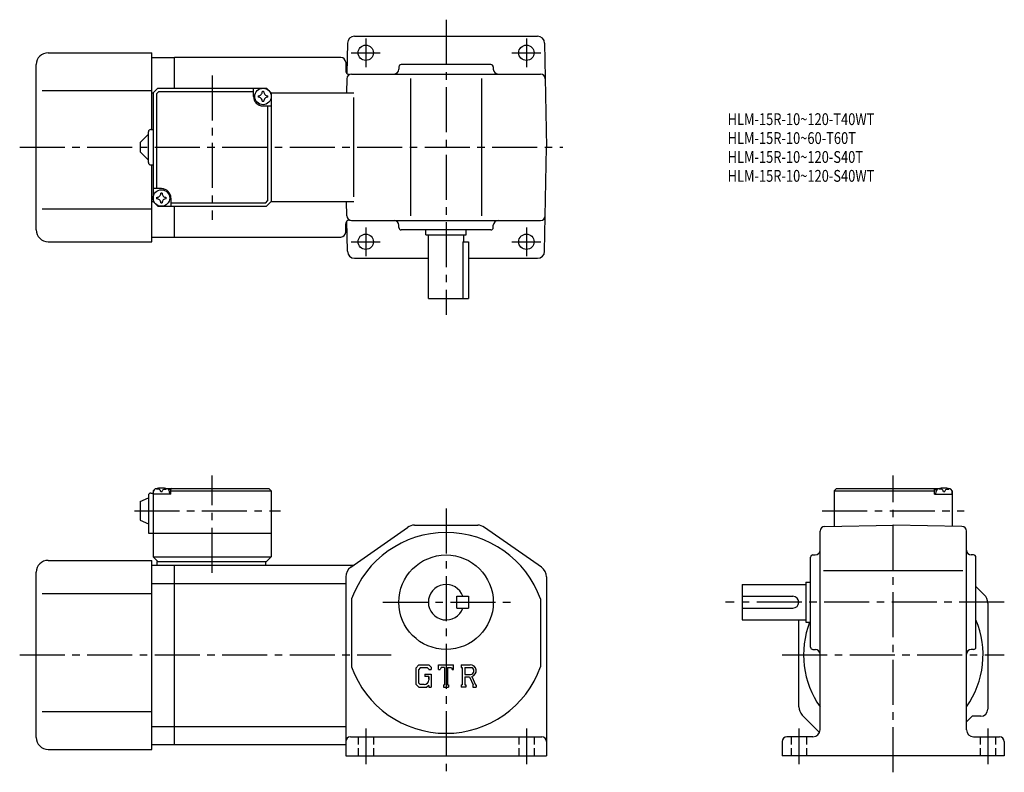
# Model space of a CAD drawing. Extents: x 35 to 452, y 43 to 361.
import ezdxf

# ---------------------------------------------------------------- set-up
doc = ezdxf.new("R2010")
doc.units = 0
doc.header["$LTSCALE"] = 2
doc.header["$MEASUREMENT"] = 0
for name, pattern in [('HIDDEN2', [4.7625, 3.175, -1.5875]), ('SEKKEI_A2_', [14.2875, 9.525, -1.5875, 1.5875, -1.5875]), ('SEKKEI_H', [2.38125, 1.5875, -0.79375])]:
    doc.linetypes.add(name, pattern=pattern)
doc.layers.get('0').update_dxf_attribs({"linetype": 'CONTINUOUS'})
for name, color, linetype in [('CENTER', 3, 'SEKKEI_A2_'), ('HIDS', 1, 'HIDDEN2'), ('TITLE', 4, 'CONTINUOUS')]:
    doc.layers.add(name, color=color, linetype=linetype)
doc.styles.get("Standard").update_dxf_attribs({"font": 'simplex.shx', "bigfont": 'extfont.shx'})

msp = doc.modelspace()

# ---------------------------------------------------------------- linework, layer by layer
for p, q in [((176.75, 354.32), (254.22, 354.32)), ((173.75, 351.37), (173.53, 338.52)), ((257.22, 351.37), (257.99, 307.32)), ((46.99, 347.32), (90.99, 347.32)), ((90.99, 314.82), (90.99, 347.32)), ((41.99, 272.32), (41.99, 342.32)), ((90.99, 345.32), (100.49, 345.32)), ((170.99, 345.32), (100.49, 345.32)), ((100.49, 332.32), (100.49, 345.32)), ((172.99, 343.32), (172.99, 339.67)), ((234.49, 342.32), (196.49, 342.32)), ((175.49, 338.32), (255.48, 338.32)), ((195.49, 341.32), (195.49, 340.32)), ((235.49, 341.32), (235.49, 340.32)), ((173.49, 336.36), (173.39, 330.32)), ((200.49, 336.36), (200.49, 278.29)), ((230.49, 336.36), (230.49, 278.29)), ((44.49, 331.32), (90.99, 331.32)), ((90.99, 330.32), (91.49, 330.32)), ((91.49, 330.32), (93.49, 332.32)), ((91.49, 330.32), (91.49, 284.32)), ((92.89, 329.92), (93.89, 330.92)), ((92.89, 329.92), (92.89, 289.82)), ((93.49, 332.32), (139.49, 332.32)), ((93.89, 330.92), (133.99, 330.92)), ((133.99, 328.82), (133.99, 332.32)), ((141.49, 330.32), (139.49, 332.32)), ((139.49, 332.32), (141.49, 330.32)), ((141.49, 330.32), (176.41, 330.32)), ((141.49, 330.32), (141.49, 284.32)), ((176.41, 286.32), (176.41, 328.32)), ((137.99, 324.82), (141.49, 324.82)), ((140.09, 284.72), (140.09, 324.82)), ((85.99, 309.32), (89.49, 312.82)), ((89.49, 300.82), (89.49, 313.82)), ((90.49, 314.82), (91.49, 314.82)), ((85.99, 309.32), (85.99, 305.32)), ((89.49, 301.82), (85.99, 305.32)), ((257.22, 263.27), (257.99, 307.32)), ((90.49, 299.82), (91.49, 299.82)), ((90.99, 267.32), (90.99, 299.82)), ((94.99, 289.82), (91.49, 289.82)), ((90.99, 284.32), (91.49, 284.32)), ((91.49, 284.32), (93.49, 282.32)), ((91.49, 284.32), (93.49, 282.32)), ((98.99, 285.82), (98.99, 282.32)), ((139.09, 283.72), (98.99, 283.72)), ((139.09, 283.72), (140.09, 284.72)), ((141.49, 284.32), (139.49, 282.32)), ((141.49, 284.32), (139.49, 282.32)), ((141.49, 284.32), (139.49, 282.32)), ((141.49, 284.32), (176.41, 284.32)), ((173.49, 278.29), (173.39, 284.32)), ((44.49, 281.32), (90.99, 281.32)), ((93.49, 282.32), (139.49, 282.32)), ((100.49, 269.32), (100.49, 282.32)), ((173.75, 263.27), (173.53, 276.12)), ((175.49, 276.32), (255.48, 276.32)), ((172.99, 271.32), (172.99, 274.97)), ((195.49, 273.32), (195.49, 274.32)), ((234.49, 272.32), (196.49, 272.32)), ((206.99, 270.32), (206.99, 272.32)), ((223.99, 270.32), (223.99, 272.32)), ((235.49, 273.32), (235.49, 274.32)), ((46.99, 267.32), (90.99, 267.32)), ((90.99, 269.32), (100.49, 269.32)), ((100.49, 269.32), (170.99, 269.32)), ((206.99, 270.32), (223.99, 270.32)), ((207.99, 243.32), (207.99, 270.32)), ((222.56, 267.32), (222.56, 243.32)), ((222.56, 267.32), (224.99, 267.32)), ((222.99, 267.32), (222.99, 270.32)), ((224.99, 267.32), (224.99, 243.32)), ((176.75, 260.32), (207.99, 260.32)), ((224.99, 260.32), (254.22, 260.32)), ((207.99, 243.32), (224.99, 243.32)), ((91.49, 161.94), (92.49, 162.94)), ((92.49, 162.94), (91.49, 161.94)), ((92.49, 162.94), (93.65, 162.94)), ((92.96, 162.59), (92.94, 162.8)), ((96.32, 162.94), (140.49, 162.94)), ((97.02, 162.59), (97.04, 162.8)), ((99.49, 162.94), (98.99, 162.44)), ((140.49, 162.94), (141.49, 161.94)), ((380.81, 162.94), (379.81, 161.94)), ((380.81, 162.94), (424.98, 162.94)), ((421.81, 162.94), (422.31, 162.44)), ((424.28, 162.59), (424.26, 162.8)), ((427.65, 162.94), (428.81, 162.94)), ((428.34, 162.59), (428.36, 162.8)), ((428.81, 162.94), (429.81, 161.94)), ((85.99, 157.44), (89.49, 158.94)), ((89.49, 159.94), (89.49, 143.94)), ((90.49, 160.94), (91.49, 160.94)), ((91.49, 161.94), (91.49, 133.94)), ((91.49, 160.44), (91.58, 161.56)), ((98.99, 160.44), (91.49, 160.44)), ((95.27, 161.52), (94.7, 161.52)), ((98.99, 162.44), (97.93, 162.44)), ((98.49, 160.44), (98.39, 161.56)), ((98.99, 160.44), (98.99, 162.44)), ((98.99, 161.94), (141.49, 161.94)), ((141.49, 161.94), (141.49, 133.94)), ((379.81, 161.94), (422.31, 161.94)), ((379.81, 161.94), (379.81, 146.9)), ((422.31, 160.44), (422.31, 162.44)), ((422.31, 162.44), (423.37, 162.44)), ((422.31, 160.44), (429.81, 160.44)), ((422.81, 160.44), (422.91, 161.56)), ((426.6, 161.52), (426.03, 161.52)), ((429.81, 160.44), (429.72, 161.56)), ((429.81, 161.94), (429.81, 146.9)), ((85.99, 157.44), (85.99, 149.44)), ((85.99, 149.44), (89.49, 147.94)), ((175.11, 129.53), (199.19, 146.43)), ((202.07, 147.34), (228.91, 147.34)), ((255.86, 129.53), (231.78, 146.43)), ((375.78, 146.83), (404.81, 147.34)), ((433.85, 146.83), (404.81, 147.34)), ((89.49, 143.94), (141.49, 143.94)), ((373.81, 60.74), (373.81, 144.83)), ((435.81, 60.74), (435.81, 144.83)), ((91.49, 133.94), (141.49, 133.94)), ((91.49, 133.94), (93.49, 131.94)), ((139.49, 131.94), (141.49, 133.94)), ((369.81, 95.74), (369.81, 133.74)), ((370.81, 134.74), (371.81, 134.74)), ((438.81, 134.74), (437.81, 134.74)), ((439.81, 95.74), (439.81, 133.74)), ((46.99, 132.44), (90.99, 132.44)), ((90.99, 52.44), (90.99, 132.44)), ((90.99, 130.44), (100.49, 130.44)), ((92.99, 131.94), (139.49, 131.94)), ((92.99, 131.94), (92.99, 130.44)), ((100.49, 130.44), (176.41, 130.44)), ((100.49, 54.44), (100.49, 130.44)), ((138.99, 131.94), (138.99, 130.44)), ((41.99, 57.44), (41.99, 127.44)), ((172.99, 125.44), (172.99, 49.74)), ((257.99, 125.44), (257.99, 49.74)), ((434.24, 128.04), (375.33, 128.04)), ((90.99, 122.69), (100.49, 122.69)), ((100.49, 122.69), (172.99, 122.69)), ((340.81, 122.24), (367.81, 122.24)), ((340.81, 122.24), (340.81, 107.24)), ((367.81, 123.24), (367.81, 106.24)), ((367.81, 123.24), (369.81, 123.24)), ((443.35, 117.9), (439.81, 121.44)), ((44.49, 118.44), (90.99, 118.44)), ((219.99, 117.24), (224.99, 117.24)), ((219.99, 112.24), (219.99, 117.24)), ((224.99, 117.24), (224.99, 112.24)), ((340.81, 117.24), (362.31, 117.24)), ((175.49, 116.1), (175.49, 87.37)), ((255.49, 116.1), (255.49, 87.38)), ((444.81, 114.37), (444.81, 69.44)), ((219.99, 112.24), (224.99, 112.24)), ((340.81, 112.24), (362.31, 112.24)), ((340.81, 107.24), (367.81, 107.24)), ((364.81, 70.51), (364.81, 107.24)), ((367.81, 106.24), (369.81, 106.24)), ((370.81, 94.74), (371.82, 94.74)), ((438.81, 94.74), (437.81, 94.74)), ((203.89, 88.3), (202.74, 86.82)), ((203.89, 88.3), (208.18, 88.3)), ((208.18, 88.3), (209.11, 87.27)), ((212.3, 86.31), (212.3, 88.3)), ((212.3, 88.3), (218.67, 88.3)), ((218.67, 86.31), (218.67, 88.3)), ((221.86, 88.3), (225.68, 88.3)), ((221.86, 88.3), (221.86, 87.13)), ((202.74, 86.82), (202.74, 79.98)), ((204.53, 87.03), (203.81, 86.14)), ((203.81, 86.14), (203.81, 80.63)), ((207.6, 87.03), (204.53, 87.03)), ((206.52, 84.29), (209.11, 84.29)), ((206.52, 84.29), (206.52, 83.24)), ((208.19, 86.46), (207.59, 87.03)), ((208.19, 86.46), (208.19, 86.31)), ((208.19, 86.31), (209.11, 86.31)), ((209.11, 87.27), (209.11, 86.31)), ((209.11, 84.29), (209.11, 78.74)), ((212.3, 86.31), (213.01, 86.31)), ((213.35, 87.13), (213.01, 86.31)), ((214.86, 87.13), (213.35, 87.13)), ((214.86, 87.13), (214.86, 79.78)), ((216.06, 87.13), (216.06, 79.78)), ((216.06, 87.13), (217.72, 87.13)), ((217.72, 87.13), (218.01, 86.31)), ((218.01, 86.31), (218.67, 86.31)), ((221.86, 87.13), (222.33, 87.13)), ((222.33, 87.13), (222.33, 79.73)), ((223.43, 87.13), (226.4, 87.13)), ((223.43, 87.13), (223.43, 84.2)), ((223.43, 84.2), (225.88, 84.2)), ((202.74, 79.98), (203.97, 78.74)), ((203.81, 80.63), (204.54, 79.86)), ((206.2, 79.86), (204.54, 79.86)), ((208.19, 83.24), (206.52, 83.24)), ((208.19, 79.5), (207.28, 78.74)), ((208.19, 83.24), (208.19, 81.85)), ((208.19, 82.25), (208.19, 83.04)), ((208.19, 79.5), (208.19, 78.74)), ((214.39, 79.78), (214.86, 79.78)), ((214.39, 79.78), (214.39, 78.74)), ((216.06, 79.78), (216.46, 79.78)), ((216.46, 79.78), (216.46, 78.74)), ((221.86, 79.73), (222.33, 79.73)), ((221.86, 79.73), (221.86, 78.74)), ((223.43, 83.21), (223.43, 79.73)), ((223.43, 83.21), (225.47, 83.21)), ((223.43, 79.73), (223.87, 79.73)), ((223.87, 79.73), (223.87, 78.74)), ((225.47, 83.21), (226.96, 79.73)), ((226.39, 83.29), (227.97, 79.73)), ((226.77, 79.73), (226.77, 78.74)), ((226.77, 79.73), (226.96, 79.73)), ((227.97, 79.73), (228.24, 79.73)), ((228.24, 79.73), (228.24, 78.74)), ((203.97, 78.74), (207.28, 78.74)), ((208.19, 78.74), (209.11, 78.74)), ((214.39, 78.74), (216.46, 78.74)), ((223.87, 78.74), (221.86, 78.74)), ((226.77, 78.74), (228.24, 78.74)), ((44.49, 68.44), (90.99, 68.44)), ((366.28, 66.97), (373.61, 59.64)), ((435.81, 64.04), (438.21, 66.44)), ((441.81, 66.44), (438.21, 66.44)), ((90.99, 62.19), (100.49, 62.19)), ((100.49, 62.19), (172.99, 62.19)), ((90.99, 54.44), (100.49, 54.44)), ((100.49, 54.44), (172.99, 54.44)), ((174.99, 57.74), (255.99, 57.74)), ((357.81, 55.74), (357.81, 49.74)), ((370.81, 57.74), (359.81, 57.74)), ((438.81, 57.74), (449.81, 57.74)), ((451.81, 55.74), (451.81, 49.74)), ((46.99, 52.44), (90.99, 52.44)), ((172.99, 49.74), (257.99, 49.74)), ((451.81, 49.74), (357.81, 49.74))]:
    msp.add_line(p, q)
for centre, radius in [((181.49, 347.32), 3.25), ((249.49, 347.32), 3.25), ((137.99, 328.82), 3.5), ((94.99, 285.82), 3.5), ((181.49, 267.32), 3.25), ((249.49, 267.32), 3.25), ((215.49, 114.74), 20)]:
    msp.add_circle(centre, radius)
for centre, radius, start, end in [((176.75, 351.32), 3, 90, 179.0002), ((254.22, 351.32), 3, 1, 90), ((46.99, 342.32), 5, 90, 180), ((170.99, 343.32), 2, 0, 90), ((196.49, 341.32), 1, 90, 180), ((234.49, 341.32), 1, 0, 90), ((174.49, 339.67), 1.5, 180, 286.7126), ((175.49, 336.32), 2, 90, 179), ((193.49, 340.32), 2, 270, 0), ((237.49, 340.32), 2, 180, 270), ((255.48, 336.32), 2, 1, 90), ((135.96, 330.85), 1.74, 269.9987, 0.0013), ((137.99, 328.82), 2.05, 90, 98.062), ((137.99, 328.82), 2.05, 81.938, 90), ((140.02, 330.85), 1.74, 179.9987, 270.0013), ((137.99, 328.82), 4, 180, 270), ((137.99, 328.82), 2.05, 171.938, 180), ((137.99, 328.82), 2.05, 180, 188.062), ((135.96, 326.79), 1.74, 359.9987, 90.0013), ((137.99, 328.82), 2.05, 261.938, 270), ((137.99, 328.82), 2.05, 270, 278.062), ((140.02, 326.79), 1.74, 89.9987, 180.0013), ((137.99, 328.82), 2.05, 0, 8.062), ((137.99, 328.82), 2.05, 351.938, 0), ((90.49, 313.82), 1, 90, 180), ((90.49, 300.82), 1, 180, 270), ((92.96, 287.85), 1.74, 269.9987, 0.0013), ((94.99, 285.82), 2.05, 90, 98.062), ((94.99, 285.82), 4, 0, 90), ((94.99, 285.82), 2.05, 81.938, 90), ((97.02, 287.85), 1.74, 179.9987, 270.0013), ((94.99, 285.82), 2.05, 171.938, 180), ((94.99, 285.82), 2.05, 180, 188.062), ((92.96, 283.79), 1.74, 359.9987, 90.0013), ((94.99, 285.82), 2.05, 261.938, 270), ((94.99, 285.82), 2.05, 270, 278.062), ((97.02, 283.79), 1.74, 89.9987, 180.0013), ((94.99, 285.82), 2.05, 0, 8.062), ((94.99, 285.82), 2.05, 351.938, 0), ((174.49, 274.97), 1.5, 73.2874, 180), ((175.49, 278.32), 2, 181, 270), ((193.49, 274.32), 2, 0, 90), ((237.49, 274.32), 2, 90, 180), ((255.48, 278.32), 2, 270, 359), ((46.99, 272.32), 5, 180, 270), ((170.99, 271.32), 2, 270, 0), ((196.49, 273.32), 1, 180, 270), ((234.49, 273.32), 1, 270, 0), ((176.75, 263.32), 3, 180.9998, 270), ((254.22, 263.32), 3, 270, 359), ((92.88, 161.44), 1.3, 105.8809, 175), ((94.99, 154.04), 9, 74.1191, 105.8809), ((97.09, 161.44), 1.3, 5, 74.1191), ((424.21, 161.44), 1.3, 105.8809, 175), ((426.31, 154.04), 9, 74.1191, 105.8809), ((428.42, 161.44), 1.3, 5, 74.1191), ((90.49, 159.94), 1, 90, 180), ((202.07, 142.34), 5, 90, 125.0622), ((228.91, 142.34), 5, 54.9384, 90), ((375.81, 144.83), 2, 90.9999, 180), ((433.81, 144.83), 2, 0, 88.9994), ((215.49, 101.74), 42.5, 19.7499, 160.2501), ((370.81, 133.74), 1, 90, 180), ((371.81, 136.74), 2, 270, 0), ((437.81, 136.74), 2, 180, 270), ((438.81, 133.74), 1, 0, 90), ((46.99, 127.44), 5, 90, 180), ((177.99, 125.44), 5, 125.0623, 180), ((252.99, 125.44), 5, 0, 54.9384), ((215.49, 114.74), 7.5, 19.4712, 340.5288), ((362.31, 114.74), 2.5, 0, 90), ((439.81, 114.37), 5, 0, 45.0003), ((362.31, 114.74), 2.5, 270, 0), ((404.81, 92.44), 38, 158.7058, 215.3955), ((404.81, 92.44), 38, 324.6656, 22.9195), ((370.81, 95.74), 1, 180, 270), ((371.81, 92.74), 2, 0, 90), ((437.81, 92.74), 2, 90, 180), ((438.81, 95.74), 1, 270, 0), ((225.68, 85.75), 2.55, 286.0181, 90.0035), ((215.49, 101.74), 42.5, 199.7499, 340.2501), ((225.68, 85.75), 1.56, 277.4147, 62.4118), ((206.2, 81.85), 1.99, 270.0002, 0.0001), ((369.81, 70.51), 5, 180, 225.0004), ((441.81, 69.44), 3, 270, 0), ((370.81, 60.74), 3, 270, 0), ((438.81, 60.74), 3, 180, 270), ((46.99, 57.44), 5, 180, 270), ((174.99, 55.74), 2, 90, 180), ((255.99, 55.74), 2, 0, 90), ((359.81, 55.74), 2, 90, 180), ((449.81, 55.74), 2, 0, 90)]:
    msp.add_arc(centre, radius, start, end)
for points in [[(94.7, 161.52), (94.68, 161.67), (94.62, 162.03), (94.19, 162.45), (93.58, 162.67), (93.16, 162.6), (92.96, 162.59)], [(95.27, 161.52), (95.3, 161.67), (95.35, 162.03), (95.78, 162.45), (96.39, 162.67), (96.81, 162.6), (97.02, 162.59)], [(426.03, 161.52), (426, 161.67), (425.95, 162.03), (425.52, 162.45), (424.91, 162.67), (424.49, 162.6), (424.28, 162.59)], [(426.6, 161.52), (426.62, 161.67), (426.68, 162.03), (427.11, 162.45), (427.72, 162.67), (428.14, 162.6), (428.34, 162.59)]]:
    msp.add_open_spline(points, degree=3, knots=[0, 0, 0, 0, 0.460136, 1.049887, 1.713743, 2.320348, 2.320348, 2.320348, 2.320348])
at = {"layer": 'CENTER'}
for p, q in [((215.49, 361.32), (215.49, 236.32)), ((181.49, 353.42), (181.49, 341.22)), ((249.49, 353.42), (249.49, 341.22)), ((175.38, 347.32), (187.59, 347.32)), ((243.38, 347.32), (255.59, 347.32)), ((116.49, 337.71), (116.49, 276.57)), ((34.99, 307.32), (264.99, 307.32)), ((181.49, 273.42), (181.49, 261.22)), ((249.49, 273.42), (249.49, 261.22)), ((175.38, 267.32), (187.59, 267.32)), ((243.38, 267.32), (255.59, 267.32)), ((116.49, 127.24), (116.49, 168.32)), ((404.81, 42.74), (404.81, 168.32)), ((215.49, 154.34), (215.49, 42.74)), ((83.54, 153.44), (145.44, 153.44)), ((374.77, 153.44), (434.86, 153.44)), ((188.74, 114.74), (242.74, 114.74)), ((451.8, 114.74), (333.81, 114.74)), ((34.99, 92.44), (192.24, 92.44)), ((357.81, 92.44), (451.81, 92.44)), ((181.49, 61.24), (181.49, 46.24)), ((249.49, 61.24), (249.49, 46.24)), ((364.81, 61.24), (364.81, 46.24)), ((444.81, 61.24), (444.81, 46.24))]:
    msp.add_line(p, q, dxfattribs=at)
at = {"layer": 'HIDS', "linetype": 'SEKKEI_H'}
for p, q in [((178.24, 57.74), (178.24, 49.74)), ((184.74, 57.74), (184.74, 49.74)), ((246.24, 57.74), (246.24, 49.74)), ((252.74, 57.74), (252.74, 49.74)), ((361.56, 57.74), (361.56, 49.74)), ((368.06, 57.74), (368.06, 49.74)), ((441.56, 57.74), (441.56, 49.74)), ((448.06, 57.74), (448.06, 49.74))]:
    msp.add_line(p, q, dxfattribs=at)

# ---------------------------------------------------------------- texts
at = {"layer": 'TITLE', "width": 0.8}
for s, p in [('HLM-15R-10~120-T40WT', (334.69, 316.71)), ('HLM-15R-10~60-T60T', (334.69, 308.71)), ('HLM-15R-10~120-S40T', (334.69, 300.71)), ('HLM-15R-10~120-S40WT', (334.69, 292.71))]:
    msp.add_text(s, height=5, dxfattribs=at).set_placement(p)

doc.saveas('drawing.dxf')
